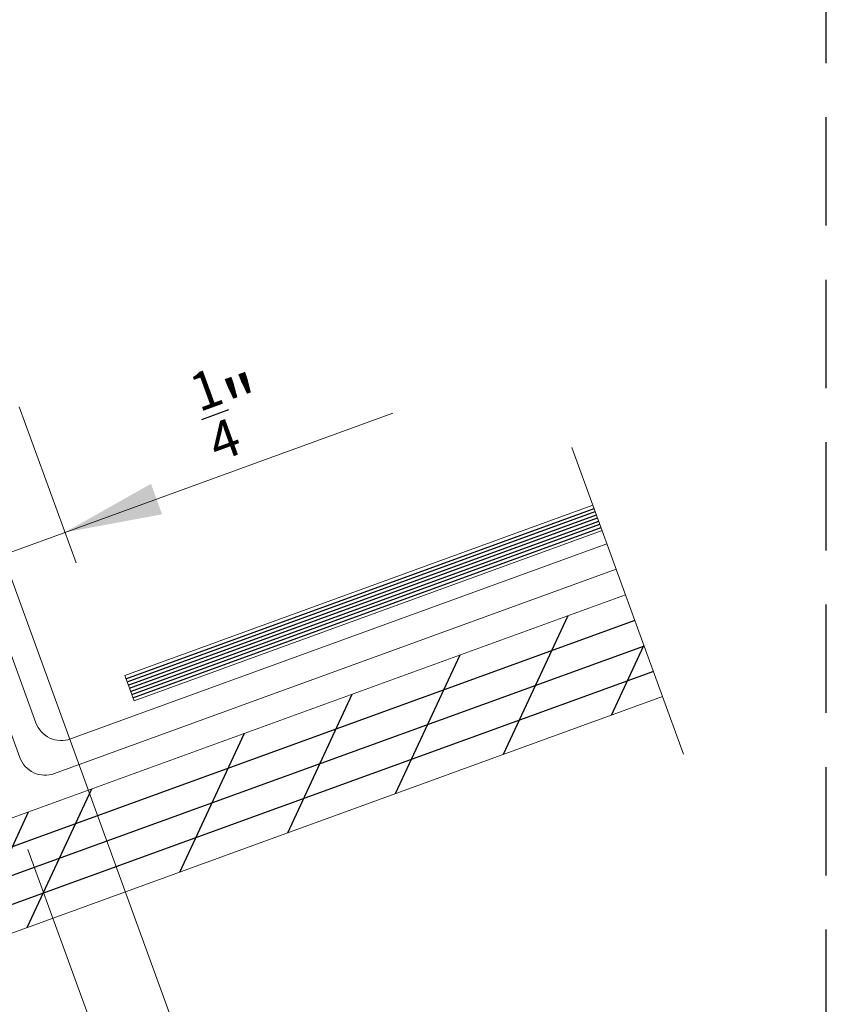
# Model space of a CAD drawing. Units: inches. Extents: x -17 to 63.8, y 0 to 55.1.
# Drawn here: x 20 to 23.7, y 26.5 to 31 of the extents above; entities that cross this region are included whole.
import ezdxf

# ---------------------------------------------------------------- set-up
doc = ezdxf.new("R2010")
doc.units = ezdxf.units.IN
doc.header["$LTSCALE"] = 2
doc.header["$MEASUREMENT"] = 0
doc.linetypes.add('HIDDEN', pattern=[0.375, 0.25, -0.125])
doc.layers.get('0').update_dxf_attribs({"linetype": 'CONTINUOUS'})
doc.layers.add('pattern', color=8, linetype='CONTINUOUS')
doc.layers.add('VELUX-DET3', color=5, linetype='CONTINUOUS')
doc.styles.add('SIMPLEX', font='txt')

msp = doc.modelspace()

# ---------------------------------------------------------------- linework, layer by layer
at = {"color": 7, "linetype": 'Continuous', "lineweight": 15}
for p, q in [((19.0544, 30.5526), (20.0722, 27.7561)), ((18.9369, 30.5098), (19.9975, 27.5959)), ((19.0181, 28.2025), (21.7198, 29.1858)), ((19.9954, 29.214), (20.2574, 28.4939)), ((19.7082, 29.1094), (23.1723, 19.592)), ((22.5456, 29.0263), (23.0605, 27.6116)), ((20.4822, 27.9742), (22.6424, 28.7605)), ((20.5249, 27.8567), (22.6851, 28.643)), ((20.2324, 27.6814), (22.7073, 28.5821)), ((20.1577, 27.5212), (22.75, 28.4647)), ((18.5726, 26.8112), (22.7928, 28.3472)), ((20.5249, 27.8567), (20.4822, 27.9742)), ((18.7436, 26.3413), (22.9638, 27.8774)), ((18.7436, 26.3413), (22.9638, 27.8774)), ((20.0348, 27.1707), (22.1354, 21.3993))]:
    msp.add_line(p, q, dxfattribs=at)
for centre in [(20.1897, 27.7988), (20.115, 27.6386)]:
    msp.add_arc(centre, 0.125, 200, 290, dxfattribs=at)
at = {"color": 7}
msp.add_solid([(20.6033, 28.8593), (20.6546, 28.7183), (20.2061, 28.6349)], dxfattribs=at)
at = {"layer": 'pattern'}
for p, q in [((20.4875, 27.9595), (22.6477, 28.7458)), ((20.4929, 27.9448), (22.6531, 28.7311)), ((20.4982, 27.9302), (22.6584, 28.7164)), ((20.5035, 27.9155), (22.6638, 28.7017)), ((20.5089, 27.9008), (22.6691, 28.687)), ((20.5142, 27.8861), (22.6744, 28.6724)), ((20.5196, 27.8714), (22.6798, 28.6577)), ((22.2301, 27.6103), (22.5284, 28.251)), ((22.8364, 28.2275), (18.6153, 26.6937)), ((22.8364, 28.2275), (18.6153, 26.6937)), ((22.8791, 28.11), (18.658, 26.5762)), ((22.7282, 27.7916), (22.878, 28.1132)), ((21.732, 27.4291), (22.0304, 28.0697)), ((22.9219, 27.9925), (18.7006, 26.4587)), ((21.234, 27.2478), (21.5319, 27.8875)), ((20.7359, 27.0665), (21.0342, 27.7072)), ((20.0326, 26.8104), (20.3309, 27.4511)), ((19.7397, 26.7039), (20.0381, 27.3446))]:
    msp.add_line(p, q, dxfattribs=at)
at = {"layer": 'VELUX-DET3', "color": 5, "linetype": 'HIDDEN'}
msp.add_line((23.7192, 23.3012), (23.7192, 33.7904), dxfattribs=at)

# ---------------------------------------------------------------- texts
at = {"color": 7, "insert": (20.7654, 29.3537), "char_height": 0.25, "attachment_point": 1, "rotation": 20, "style": 'SIMPLEX'}
msp.add_mtext_dynamic_manual_height_columns('\\A1;{\\H0.7x;\\S1/4;}"', width=10.181785, gutter_width=12.5, heights=[0], dxfattribs=at)

doc.saveas('drawing.dxf')
